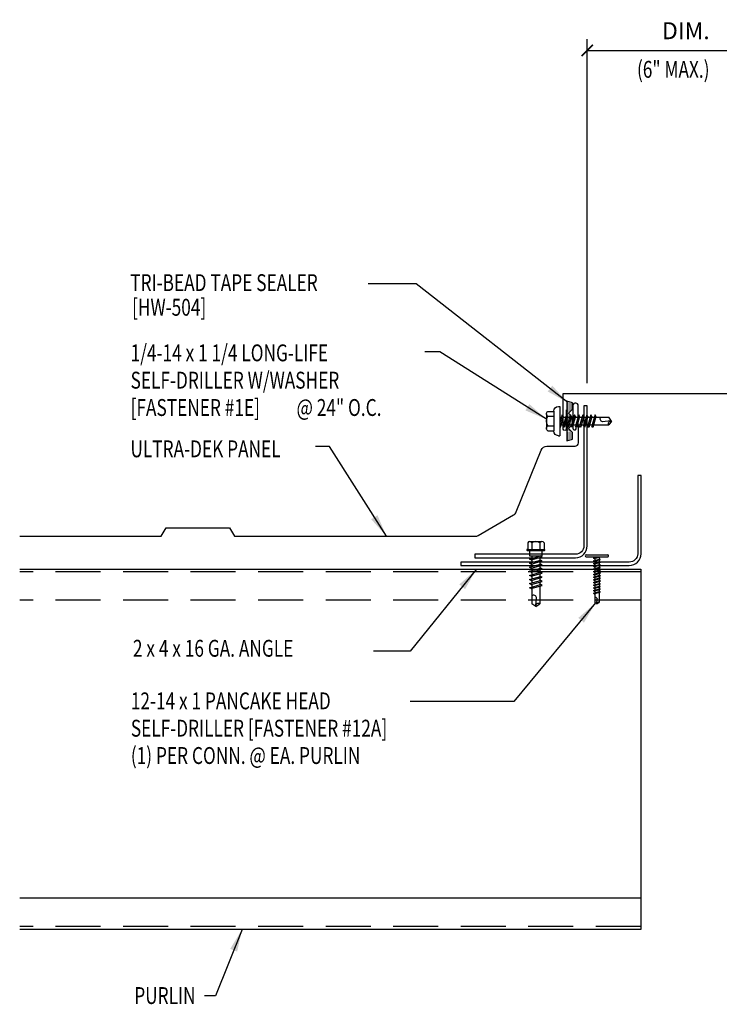
# Model space of a CAD drawing. Extents: x 7.9 to 39.6, y 14.5 to 36.3.
# Drawn here: x 7.9 to 23.4, y 14.5 to 36.3 of the extents above; entities that cross this region are included whole.
import ezdxf

# ---------------------------------------------------------------- set-up
doc = ezdxf.new("R2010")
doc.units = 0
doc.header["$LTSCALE"] = 4
doc.header["$MEASUREMENT"] = 0
doc.linetypes.add('HIDDEN', pattern=[0.375, 0.25, -0.125])
doc.layers.get('0').update_dxf_attribs({"linetype": 'CONTINUOUS'})
doc.layers.get('DEFPOINTS').update_dxf_attribs({"linetype": 'CONTINUOUS'})
for name, color, linetype in [('DIM', 7, 'CONTINUOUS'), ('FASTENER', 9, 'CONTINUOUS'), ('PANEL', 11, 'CONTINUOUS'), ('STLA', 12, 'CONTINUOUS'), ('TAPE', 8, 'CONTINUOUS'), ('TEXT', 2, 'CONTINUOUS'), ('TRIM', 6, 'CONTINUOUS')]:
    doc.layers.add(name, color=color, linetype=linetype)
doc.styles.add('TEXT1', font='ROMANS.shx', dxfattribs={"width": 0.75, "height": 0.375})
doc.dimstyles.new('DETAIL$0', dxfattribs={"dimscale": 4, "dimtxt": 0.09375, "dimasz": 0.0625, "dimexe": 0.0625, "dimexo": 0.125, "dimgap": 0.0625, "dimtad": 1, "dimdec": 4, "dimzin": 3, "dimdsep": 46, "dimlunit": 4, "dimtxsty": 'TEXT1', "dimblk": 'ARCHTICK', "dimcen": 0.0625, "dimclrd": 7, "dimclre": 7, "dimclrt": 2, "dimadec": 0, "dimazin": 0, "dimtfac": 0.59375, "dimtdec": 4, "dimtmove": 0, "dimatfit": 3, "dimfxl": 0, "dimfrac": 2, "dimtolj": 1, "dimtzin": 3, "dimarcsym": 0})
doc.dimstyles.new('DETAIL$7', dxfattribs={"dimscale": 4, "dimtxt": 0.09375, "dimasz": 0.125, "dimexe": 0.0625, "dimexo": 0.125, "dimgap": 0.0625, "dimtad": 1, "dimdec": 4, "dimzin": 3, "dimdsep": 46, "dimlunit": 4, "dimtxsty": 'TEXT1', "dimblk": 'ARCHTICK', "dimcen": 0.0625, "dimclrd": 7, "dimclre": 7, "dimclrt": 2, "dimadec": 0, "dimazin": 0, "dimtfac": 0.59375, "dimtdec": 4, "dimtmove": 0, "dimatfit": 3, "dimfxl": 0, "dimfrac": 2, "dimtolj": 1, "dimtzin": 3, "dimarcsym": 0})

# ---------------------------------------------------------------- blocks, each defined once
blk = doc.blocks.new('_ArchTick')
at = {"color": 0, "linetype": 'ByBlock', "const_width": 0.15}
blk.add_lwpolyline([(-0.5, -0.5), (0.5, 0.5)], dxfattribs=at)
blk = doc.blocks.new('*D6')
at = {"layer": 'DEFPOINTS', "color": 0}
for p in [(24.853, 35.659), (20.471, 27.764), (24.853, 27.764)]:
    blk.add_point(p, dxfattribs=at)
at = {"layer": 'DIM', "color": 7, "lineweight": -2}
for p, q in [((20.471, 28.264), (20.471, 35.909)), ((24.853, 28.264), (24.853, 35.909)), ((20.471, 35.659), (24.853, 35.659))]:
    blk.add_line(p, q, dxfattribs=at)
at = {"layer": 'DIM', "color": 7, "lineweight": -2, "xscale": 0.25, "yscale": 0.25, "zscale": 0.25, "rotation": 180}
blk.add_blockref('_ArchTick', (20.471, 35.659), dxfattribs=at)
at = {"layer": 'DIM', "color": 7, "lineweight": -2, "xscale": 0.25, "yscale": 0.25, "zscale": 0.25}
blk.add_blockref('_ArchTick', (24.853, 35.659), dxfattribs=at)
at = {"layer": 'DIM', "color": 2, "insert": (22.662, 36.097), "char_height": 0.375, "attachment_point": 5, "style": 'TEXT1'}
blk.add_mtext('\\A1;DIM.', dxfattribs=at)
blk = doc.blocks.new('*X4')
at = {"color": 0}
for p, q in [((-0.434, 0.135), (-0.434, 0.135)), ((-0.434, 0.123), (-0.434, 0.123)), ((-0.422, 0.141), (-0.422, 0.141)), ((-0.422, 0.129), (-0.422, 0.129)), ((-0.422, 0.117), (-0.422, 0.117)), ((-0.422, 0.105), (-0.422, 0.105)), ((-0.422, 0.094), (-0.422, 0.094)), ((-0.422, 0.082), (-0.422, 0.082)), ((-0.41, 0.135), (-0.41, 0.135)), ((-0.41, 0.123), (-0.41, 0.123)), ((-0.41, 0.111), (-0.41, 0.111)), ((-0.41, 0.1), (-0.41, 0.1)), ((-0.41, 0.088), (-0.41, 0.088)), ((-0.41, 0.076), (-0.41, 0.076)), ((-0.41, 0.064), (-0.41, 0.064)), ((-0.41, 0.053), (-0.41, 0.053)), ((-0.41, 0.041), (-0.41, 0.041)), ((-0.398, 0.141), (-0.398, 0.141)), ((-0.398, 0.129), (-0.398, 0.129)), ((-0.398, 0.117), (-0.398, 0.117)), ((-0.398, 0.105), (-0.398, 0.105)), ((-0.398, 0.094), (-0.398, 0.094)), ((-0.398, 0.082), (-0.398, 0.082)), ((-0.398, 0.07), (-0.398, 0.07)), ((-0.398, 0.059), (-0.398, 0.059)), ((-0.398, 0.047), (-0.398, 0.047)), ((-0.398, 0.035), (-0.398, 0.035)), ((-0.398, 0.023), (-0.398, 0.023)), ((-0.387, 0.135), (-0.387, 0.135)), ((-0.387, 0.123), (-0.387, 0.123)), ((-0.387, 0.111), (-0.387, 0.111)), ((-0.387, 0.1), (-0.387, 0.1)), ((-0.387, 0.088), (-0.387, 0.088)), ((-0.387, 0.076), (-0.387, 0.076)), ((-0.387, 0.064), (-0.387, 0.064)), ((-0.387, 0.053), (-0.387, 0.053)), ((-0.387, 0.041), (-0.387, 0.041)), ((-0.387, 0.029), (-0.387, 0.029)), ((-0.375, 0.141), (-0.375, 0.141)), ((-0.375, 0.129), (-0.375, 0.129)), ((-0.375, 0.117), (-0.375, 0.117)), ((-0.375, 0.105), (-0.375, 0.105)), ((-0.375, 0.094), (-0.375, 0.094)), ((-0.375, 0.082), (-0.375, 0.082)), ((-0.375, 0.07), (-0.375, 0.07)), ((-0.375, 0.059), (-0.375, 0.059)), ((-0.375, 0.047), (-0.375, 0.047)), ((-0.375, 0.035), (-0.375, 0.035)), ((-0.375, 0.023), (-0.375, 0.023)), ((-0.363, 0.135), (-0.363, 0.135)), ((-0.363, 0.123), (-0.363, 0.123)), ((-0.363, 0.111), (-0.363, 0.111)), ((-0.363, 0.1), (-0.363, 0.1)), ((-0.363, 0.088), (-0.363, 0.088)), ((-0.363, 0.076), (-0.363, 0.076)), ((-0.363, 0.064), (-0.363, 0.064)), ((-0.363, 0.053), (-0.363, 0.053)), ((-0.363, 0.041), (-0.363, 0.041)), ((-0.363, 0.029), (-0.363, 0.029)), ((-0.352, 0.141), (-0.352, 0.141)), ((-0.352, 0.129), (-0.352, 0.129)), ((-0.352, 0.117), (-0.352, 0.117)), ((-0.352, 0.105), (-0.352, 0.105)), ((-0.352, 0.094), (-0.352, 0.094)), ((-0.352, 0.082), (-0.352, 0.082)), ((-0.352, 0.07), (-0.352, 0.07)), ((-0.352, 0.059), (-0.352, 0.059)), ((-0.352, 0.047), (-0.352, 0.047)), ((-0.352, 0.035), (-0.352, 0.035)), ((-0.352, 0.023), (-0.352, 0.023)), ((-0.34, 0.135), (-0.34, 0.135)), ((-0.34, 0.123), (-0.34, 0.123)), ((-0.34, 0.111), (-0.34, 0.111)), ((-0.34, 0.1), (-0.34, 0.1)), ((-0.34, 0.088), (-0.34, 0.088)), ((-0.34, 0.076), (-0.34, 0.076)), ((-0.34, 0.064), (-0.34, 0.064)), ((-0.34, 0.053), (-0.34, 0.053)), ((-0.34, 0.041), (-0.34, 0.041)), ((-0.34, 0.029), (-0.34, 0.029)), ((-0.328, 0.141), (-0.328, 0.141)), ((-0.328, 0.129), (-0.328, 0.129)), ((-0.328, 0.117), (-0.328, 0.117)), ((-0.328, 0.105), (-0.328, 0.105)), ((-0.328, 0.094), (-0.328, 0.094)), ((-0.328, 0.082), (-0.328, 0.082)), ((-0.328, 0.07), (-0.328, 0.07)), ((-0.328, 0.059), (-0.328, 0.059)), ((-0.328, 0.047), (-0.328, 0.047)), ((-0.328, 0.035), (-0.328, 0.035)), ((-0.328, 0.023), (-0.328, 0.023)), ((-0.316, 0.135), (-0.316, 0.135)), ((-0.316, 0.123), (-0.316, 0.123)), ((-0.316, 0.111), (-0.316, 0.111)), ((-0.316, 0.1), (-0.316, 0.1)), ((-0.316, 0.088), (-0.316, 0.088)), ((-0.316, 0.076), (-0.316, 0.076)), ((-0.316, 0.064), (-0.316, 0.064)), ((-0.316, 0.053), (-0.316, 0.053)), ((-0.316, 0.041), (-0.316, 0.041)), ((-0.316, 0.029), (-0.316, 0.029)), ((-0.305, 0.141), (-0.305, 0.141)), ((-0.305, 0.129), (-0.305, 0.129)), ((-0.305, 0.117), (-0.305, 0.117)), ((-0.305, 0.105), (-0.305, 0.105)), ((-0.305, 0.094), (-0.305, 0.094)), ((-0.305, 0.082), (-0.305, 0.082)), ((-0.305, 0.07), (-0.305, 0.07)), ((-0.305, 0.059), (-0.305, 0.059)), ((-0.305, 0.047), (-0.305, 0.047)), ((-0.305, 0.035), (-0.305, 0.035)), ((-0.305, 0.023), (-0.305, 0.023)), ((-0.293, 0.135), (-0.293, 0.135)), ((-0.293, 0.123), (-0.293, 0.123)), ((-0.293, 0.111), (-0.293, 0.111)), ((-0.293, 0.1), (-0.293, 0.1)), ((-0.293, 0.088), (-0.293, 0.088)), ((-0.293, 0.076), (-0.293, 0.076)), ((-0.293, 0.064), (-0.293, 0.064)), ((-0.293, 0.053), (-0.293, 0.053)), ((-0.293, 0.041), (-0.293, 0.041)), ((-0.293, 0.029), (-0.293, 0.029)), ((-0.281, 0.141), (-0.281, 0.141)), ((-0.281, 0.129), (-0.281, 0.129)), ((-0.281, 0.117), (-0.281, 0.117)), ((-0.281, 0.105), (-0.281, 0.105)), ((-0.281, 0.094), (-0.281, 0.094)), ((-0.281, 0.082), (-0.281, 0.082)), ((-0.281, 0.07), (-0.281, 0.07)), ((-0.281, 0.059), (-0.281, 0.059)), ((-0.281, 0.047), (-0.281, 0.047)), ((-0.281, 0.035), (-0.281, 0.035)), ((-0.281, 0.023), (-0.281, 0.023)), ((-0.27, 0.135), (-0.27, 0.135)), ((-0.27, 0.123), (-0.27, 0.123)), ((-0.27, 0.111), (-0.27, 0.111)), ((-0.27, 0.1), (-0.27, 0.1)), ((-0.27, 0.088), (-0.27, 0.088)), ((-0.27, 0.076), (-0.27, 0.076)), ((-0.27, 0.064), (-0.27, 0.064)), ((-0.27, 0.053), (-0.27, 0.053)), ((-0.27, 0.041), (-0.27, 0.041)), ((-0.27, 0.029), (-0.27, 0.029)), ((-0.258, 0.141), (-0.258, 0.141)), ((-0.258, 0.129), (-0.258, 0.129)), ((-0.258, 0.117), (-0.258, 0.117)), ((-0.258, 0.105), (-0.258, 0.105)), ((-0.258, 0.094), (-0.258, 0.094)), ((-0.258, 0.082), (-0.258, 0.082)), ((-0.258, 0.07), (-0.258, 0.07)), ((-0.258, 0.059), (-0.258, 0.059)), ((-0.258, 0.047), (-0.258, 0.047)), ((-0.258, 0.035), (-0.258, 0.035)), ((-0.258, 0.023), (-0.258, 0.023)), ((-0.246, 0.135), (-0.246, 0.135)), ((-0.246, 0.123), (-0.246, 0.123)), ((-0.246, 0.111), (-0.246, 0.111)), ((-0.246, 0.1), (-0.246, 0.1)), ((-0.246, 0.088), (-0.246, 0.088)), ((-0.246, 0.076), (-0.246, 0.076)), ((-0.246, 0.064), (-0.246, 0.064)), ((-0.246, 0.053), (-0.246, 0.053)), ((-0.246, 0.041), (-0.246, 0.041)), ((-0.234, 0.141), (-0.234, 0.141)), ((-0.234, 0.129), (-0.234, 0.129)), ((-0.234, 0.117), (-0.234, 0.117)), ((-0.234, 0.105), (-0.234, 0.105)), ((-0.234, 0.094), (-0.234, 0.094)), ((-0.234, 0.082), (-0.234, 0.082)), ((-0.234, 0.07), (-0.234, 0.07)), ((-0.234, 0.059), (-0.234, 0.059)), ((-0.234, 0.047), (-0.234, 0.047)), ((-0.223, 0.135), (-0.223, 0.135)), ((-0.223, 0.123), (-0.223, 0.123)), ((-0.223, 0.111), (-0.223, 0.111)), ((-0.223, 0.1), (-0.223, 0.1)), ((-0.223, 0.088), (-0.223, 0.088)), ((-0.223, 0.076), (-0.223, 0.076)), ((-0.223, 0.064), (-0.223, 0.064)), ((-0.211, 0.141), (-0.211, 0.141)), ((-0.211, 0.129), (-0.211, 0.129)), ((-0.211, 0.117), (-0.211, 0.117)), ((-0.211, 0.105), (-0.211, 0.105)), ((-0.211, 0.094), (-0.211, 0.094)), ((-0.211, 0.082), (-0.211, 0.082)), ((-0.211, 0.07), (-0.211, 0.07)), ((-0.199, 0.135), (-0.199, 0.135)), ((-0.199, 0.123), (-0.199, 0.123)), ((-0.199, 0.111), (-0.199, 0.111)), ((-0.199, 0.1), (-0.199, 0.1)), ((-0.199, 0.088), (-0.199, 0.088)), ((-0.188, 0.141), (-0.188, 0.141)), ((-0.188, 0.129), (-0.188, 0.129)), ((-0.188, 0.117), (-0.188, 0.117)), ((-0.188, 0.105), (-0.188, 0.105)), ((-0.188, 0.094), (-0.188, 0.094)), ((-0.176, 0.135), (-0.176, 0.135)), ((-0.176, 0.123), (-0.176, 0.123)), ((-0.176, 0.111), (-0.176, 0.111)), ((-0.164, 0.141), (-0.164, 0.141)), ((-0.164, 0.129), (-0.164, 0.129)), ((-0.164, 0.117), (-0.164, 0.117)), ((-0.164, 0.105), (-0.164, 0.105)), ((-0.152, 0.135), (-0.152, 0.135)), ((-0.152, 0.123), (-0.152, 0.123)), ((-0.152, 0.111), (-0.152, 0.111)), ((-0.152, 0.1), (-0.152, 0.1)), ((-0.141, 0.141), (-0.141, 0.141)), ((-0.141, 0.129), (-0.141, 0.129)), ((-0.141, 0.117), (-0.141, 0.117)), ((-0.141, 0.105), (-0.141, 0.105)), ((-0.141, 0.094), (-0.141, 0.094)), ((-0.141, 0.082), (-0.141, 0.082)), ((-0.129, 0.135), (-0.129, 0.135)), ((-0.129, 0.123), (-0.129, 0.123)), ((-0.129, 0.111), (-0.129, 0.111)), ((-0.129, 0.1), (-0.129, 0.1)), ((-0.129, 0.088), (-0.129, 0.088)), ((-0.129, 0.076), (-0.129, 0.076)), ((-0.117, 0.141), (-0.117, 0.141)), ((-0.117, 0.129), (-0.117, 0.129)), ((-0.117, 0.117), (-0.117, 0.117)), ((-0.117, 0.105), (-0.117, 0.105)), ((-0.117, 0.094), (-0.117, 0.094)), ((-0.117, 0.082), (-0.117, 0.082)), ((-0.117, 0.07), (-0.117, 0.07)), ((-0.117, 0.059), (-0.117, 0.059)), ((-0.105, 0.135), (-0.105, 0.135)), ((-0.105, 0.123), (-0.105, 0.123)), ((-0.105, 0.111), (-0.105, 0.111)), ((-0.105, 0.1), (-0.105, 0.1)), ((-0.105, 0.088), (-0.105, 0.088)), ((-0.105, 0.076), (-0.105, 0.076)), ((-0.105, 0.064), (-0.105, 0.064)), ((-0.105, 0.053), (-0.105, 0.053)), ((-0.094, 0.141), (-0.094, 0.141)), ((-0.094, 0.129), (-0.094, 0.129)), ((-0.094, 0.117), (-0.094, 0.117)), ((-0.094, 0.105), (-0.094, 0.105)), ((-0.094, 0.094), (-0.094, 0.094)), ((-0.094, 0.082), (-0.094, 0.082)), ((-0.094, 0.07), (-0.094, 0.07)), ((-0.094, 0.059), (-0.094, 0.059)), ((-0.094, 0.047), (-0.094, 0.047)), ((-0.094, 0.035), (-0.094, 0.035)), ((-0.082, 0.135), (-0.082, 0.135)), ((-0.082, 0.123), (-0.082, 0.123)), ((-0.082, 0.111), (-0.082, 0.111)), ((-0.082, 0.1), (-0.082, 0.1)), ((-0.082, 0.088), (-0.082, 0.088)), ((-0.082, 0.076), (-0.082, 0.076)), ((-0.082, 0.064), (-0.082, 0.064)), ((-0.082, 0.053), (-0.082, 0.053)), ((-0.082, 0.041), (-0.082, 0.041)), ((-0.082, 0.029), (-0.082, 0.029)), ((-0.07, 0.141), (-0.07, 0.141)), ((-0.07, 0.129), (-0.07, 0.129)), ((-0.07, 0.117), (-0.07, 0.117)), ((-0.07, 0.105), (-0.07, 0.105)), ((-0.07, 0.094), (-0.07, 0.094)), ((-0.07, 0.082), (-0.07, 0.082)), ((-0.07, 0.07), (-0.07, 0.07)), ((-0.07, 0.059), (-0.07, 0.059)), ((-0.07, 0.047), (-0.07, 0.047)), ((-0.07, 0.035), (-0.07, 0.035)), ((-0.07, 0.023), (-0.07, 0.023)), ((-0.059, 0.135), (-0.059, 0.135)), ((-0.059, 0.123), (-0.059, 0.123)), ((-0.059, 0.111), (-0.059, 0.111)), ((-0.059, 0.1), (-0.059, 0.1)), ((-0.059, 0.088), (-0.059, 0.088)), ((-0.059, 0.076), (-0.059, 0.076)), ((-0.059, 0.064), (-0.059, 0.064)), ((-0.059, 0.053), (-0.059, 0.053)), ((-0.059, 0.041), (-0.059, 0.041)), ((-0.059, 0.029), (-0.059, 0.029)), ((-0.047, 0.141), (-0.047, 0.141)), ((-0.047, 0.129), (-0.047, 0.129)), ((-0.047, 0.117), (-0.047, 0.117)), ((-0.047, 0.105), (-0.047, 0.105)), ((-0.047, 0.094), (-0.047, 0.094)), ((-0.047, 0.082), (-0.047, 0.082)), ((-0.047, 0.07), (-0.047, 0.07)), ((-0.047, 0.059), (-0.047, 0.059)), ((-0.047, 0.047), (-0.047, 0.047)), ((-0.047, 0.035), (-0.047, 0.035)), ((-0.047, 0.023), (-0.047, 0.023)), ((-0.035, 0.135), (-0.035, 0.135)), ((-0.035, 0.123), (-0.035, 0.123)), ((-0.035, 0.111), (-0.035, 0.111)), ((-0.035, 0.1), (-0.035, 0.1)), ((-0.035, 0.088), (-0.035, 0.088)), ((-0.035, 0.076), (-0.035, 0.076)), ((-0.035, 0.064), (-0.035, 0.064)), ((-0.035, 0.053), (-0.035, 0.053)), ((-0.035, 0.041), (-0.035, 0.041)), ((-0.035, 0.029), (-0.035, 0.029)), ((-0.023, 0.141), (-0.023, 0.141)), ((-0.023, 0.129), (-0.023, 0.129)), ((-0.023, 0.117), (-0.023, 0.117)), ((-0.023, 0.105), (-0.023, 0.105)), ((-0.023, 0.094), (-0.023, 0.094)), ((-0.023, 0.082), (-0.023, 0.082)), ((-0.023, 0.07), (-0.023, 0.07)), ((-0.023, 0.059), (-0.023, 0.059)), ((-0.023, 0.047), (-0.023, 0.047)), ((-0.023, 0.035), (-0.023, 0.035)), ((-0.023, 0.023), (-0.023, 0.023)), ((-0.012, 0.135), (-0.012, 0.135)), ((-0.012, 0.123), (-0.012, 0.123)), ((-0.012, 0.111), (-0.012, 0.111)), ((-0.012, 0.1), (-0.012, 0.1)), ((-0.012, 0.088), (-0.012, 0.088)), ((-0.012, 0.076), (-0.012, 0.076)), ((-0.012, 0.064), (-0.012, 0.064)), ((-0.012, 0.053), (-0.012, 0.053)), ((-0.012, 0.041), (-0.012, 0.041)), ((-0.012, 0.029), (-0.012, 0.029)), ((0, 0.141), (0, 0.141)), ((0, 0.129), (0, 0.129)), ((0, 0.117), (0, 0.117)), ((0, 0.105), (0, 0.105)), ((0, 0.094), (0, 0.094)), ((0, 0.082), (0, 0.082)), ((0, 0.07), (0, 0.07)), ((0, 0.059), (0, 0.059)), ((0, 0.047), (0, 0.047)), ((0, 0.035), (0, 0.035)), ((0, 0.023), (0, 0.023)), ((0.012, 0.135), (0.012, 0.135)), ((0.012, 0.123), (0.012, 0.123)), ((0.012, 0.111), (0.012, 0.111)), ((0.012, 0.1), (0.012, 0.1)), ((0.012, 0.088), (0.012, 0.088)), ((0.012, 0.076), (0.012, 0.076)), ((0.012, 0.064), (0.012, 0.064)), ((0.012, 0.053), (0.012, 0.053)), ((0.012, 0.041), (0.012, 0.041)), ((0.012, 0.029), (0.012, 0.029)), ((0.023, 0.141), (0.023, 0.141)), ((0.023, 0.129), (0.023, 0.129)), ((0.023, 0.117), (0.023, 0.117)), ((0.023, 0.105), (0.023, 0.105)), ((0.023, 0.094), (0.023, 0.094)), ((0.023, 0.082), (0.023, 0.082)), ((0.023, 0.07), (0.023, 0.07)), ((0.023, 0.059), (0.023, 0.059)), ((0.023, 0.047), (0.023, 0.047)), ((0.023, 0.035), (0.023, 0.035)), ((0.023, 0.023), (0.023, 0.023)), ((0.035, 0.135), (0.035, 0.135)), ((0.035, 0.123), (0.035, 0.123)), ((0.035, 0.111), (0.035, 0.111)), ((0.035, 0.1), (0.035, 0.1)), ((0.035, 0.088), (0.035, 0.088)), ((0.035, 0.076), (0.035, 0.076)), ((0.035, 0.064), (0.035, 0.064)), ((0.035, 0.053), (0.035, 0.053)), ((0.035, 0.041), (0.035, 0.041)), ((0.035, 0.029), (0.035, 0.029)), ((0.047, 0.141), (0.047, 0.141)), ((0.047, 0.129), (0.047, 0.129)), ((0.047, 0.117), (0.047, 0.117)), ((0.047, 0.105), (0.047, 0.105)), ((0.047, 0.094), (0.047, 0.094)), ((0.047, 0.082), (0.047, 0.082)), ((0.047, 0.07), (0.047, 0.07)), ((0.047, 0.059), (0.047, 0.059)), ((0.047, 0.047), (0.047, 0.047)), ((0.047, 0.035), (0.047, 0.035)), ((0.047, 0.023), (0.047, 0.023)), ((0.059, 0.135), (0.059, 0.135)), ((0.059, 0.123), (0.059, 0.123)), ((0.059, 0.111), (0.059, 0.111)), ((0.059, 0.1), (0.059, 0.1)), ((0.059, 0.088), (0.059, 0.088)), ((0.059, 0.076), (0.059, 0.076)), ((0.059, 0.064), (0.059, 0.064)), ((0.059, 0.053), (0.059, 0.053)), ((0.059, 0.041), (0.059, 0.041)), ((0.059, 0.029), (0.059, 0.029)), ((0.07, 0.141), (0.07, 0.141)), ((0.07, 0.129), (0.07, 0.129)), ((0.07, 0.117), (0.07, 0.117)), ((0.07, 0.105), (0.07, 0.105)), ((0.07, 0.094), (0.07, 0.094)), ((0.07, 0.082), (0.07, 0.082)), ((0.07, 0.07), (0.07, 0.07)), ((0.07, 0.059), (0.07, 0.059)), ((0.07, 0.047), (0.07, 0.047)), ((0.07, 0.035), (0.07, 0.035)), ((0.07, 0.023), (0.07, 0.023)), ((0.082, 0.135), (0.082, 0.135)), ((0.082, 0.123), (0.082, 0.123)), ((0.082, 0.111), (0.082, 0.111)), ((0.082, 0.1), (0.082, 0.1)), ((0.082, 0.088), (0.082, 0.088)), ((0.082, 0.076), (0.082, 0.076)), ((0.082, 0.064), (0.082, 0.064)), ((0.082, 0.053), (0.082, 0.053)), ((0.082, 0.041), (0.082, 0.041)), ((0.082, 0.029), (0.082, 0.029)), ((0.094, 0.141), (0.094, 0.141)), ((0.094, 0.129), (0.094, 0.129)), ((0.094, 0.117), (0.094, 0.117)), ((0.094, 0.105), (0.094, 0.105)), ((0.094, 0.094), (0.094, 0.094)), ((0.094, 0.082), (0.094, 0.082)), ((0.094, 0.07), (0.094, 0.07)), ((0.094, 0.059), (0.094, 0.059)), ((0.094, 0.047), (0.094, 0.047)), ((0.094, 0.035), (0.094, 0.035)), ((0.105, 0.135), (0.105, 0.135)), ((0.105, 0.123), (0.105, 0.123)), ((0.105, 0.111), (0.105, 0.111)), ((0.105, 0.1), (0.105, 0.1)), ((0.105, 0.088), (0.105, 0.088)), ((0.105, 0.076), (0.105, 0.076)), ((0.105, 0.064), (0.105, 0.064)), ((0.105, 0.053), (0.105, 0.053)), ((0.117, 0.141), (0.117, 0.141)), ((0.117, 0.129), (0.117, 0.129)), ((0.117, 0.117), (0.117, 0.117)), ((0.117, 0.105), (0.117, 0.105)), ((0.117, 0.094), (0.117, 0.094)), ((0.117, 0.082), (0.117, 0.082)), ((0.117, 0.07), (0.117, 0.07)), ((0.117, 0.059), (0.117, 0.059)), ((0.129, 0.135), (0.129, 0.135)), ((0.129, 0.123), (0.129, 0.123)), ((0.129, 0.111), (0.129, 0.111)), ((0.129, 0.1), (0.129, 0.1)), ((0.129, 0.088), (0.129, 0.088)), ((0.129, 0.076), (0.129, 0.076)), ((0.141, 0.141), (0.141, 0.141)), ((0.141, 0.129), (0.141, 0.129)), ((0.141, 0.117), (0.141, 0.117)), ((0.141, 0.105), (0.141, 0.105)), ((0.141, 0.094), (0.141, 0.094)), ((0.141, 0.082), (0.141, 0.082)), ((0.152, 0.135), (0.152, 0.135)), ((0.152, 0.123), (0.152, 0.123)), ((0.152, 0.111), (0.152, 0.111)), ((0.152, 0.1), (0.152, 0.1)), ((0.164, 0.141), (0.164, 0.141)), ((0.164, 0.129), (0.164, 0.129)), ((0.164, 0.117), (0.164, 0.117)), ((0.164, 0.105), (0.164, 0.105)), ((0.176, 0.135), (0.176, 0.135)), ((0.176, 0.123), (0.176, 0.123)), ((0.176, 0.111), (0.176, 0.111)), ((0.188, 0.141), (0.188, 0.141)), ((0.188, 0.129), (0.188, 0.129)), ((0.188, 0.117), (0.188, 0.117)), ((0.188, 0.105), (0.188, 0.105)), ((0.188, 0.094), (0.188, 0.094)), ((0.199, 0.135), (0.199, 0.135)), ((0.199, 0.123), (0.199, 0.123)), ((0.199, 0.111), (0.199, 0.111)), ((0.199, 0.1), (0.199, 0.1)), ((0.199, 0.088), (0.199, 0.088)), ((0.211, 0.141), (0.211, 0.141)), ((0.211, 0.129), (0.211, 0.129)), ((0.211, 0.117), (0.211, 0.117)), ((0.211, 0.105), (0.211, 0.105)), ((0.211, 0.094), (0.211, 0.094)), ((0.211, 0.082), (0.211, 0.082)), ((0.211, 0.07), (0.211, 0.07)), ((0.223, 0.135), (0.223, 0.135)), ((0.223, 0.123), (0.223, 0.123)), ((0.223, 0.111), (0.223, 0.111)), ((0.223, 0.1), (0.223, 0.1)), ((0.223, 0.088), (0.223, 0.088)), ((0.223, 0.076), (0.223, 0.076)), ((0.223, 0.064), (0.223, 0.064)), ((0.234, 0.141), (0.234, 0.141)), ((0.234, 0.129), (0.234, 0.129)), ((0.234, 0.117), (0.234, 0.117)), ((0.234, 0.105), (0.234, 0.105)), ((0.234, 0.094), (0.234, 0.094)), ((0.234, 0.082), (0.234, 0.082)), ((0.234, 0.07), (0.234, 0.07)), ((0.234, 0.059), (0.234, 0.059)), ((0.234, 0.047), (0.234, 0.047)), ((0.246, 0.135), (0.246, 0.135)), ((0.246, 0.123), (0.246, 0.123)), ((0.246, 0.111), (0.246, 0.111)), ((0.246, 0.1), (0.246, 0.1)), ((0.246, 0.088), (0.246, 0.088)), ((0.246, 0.076), (0.246, 0.076)), ((0.246, 0.064), (0.246, 0.064)), ((0.246, 0.053), (0.246, 0.053)), ((0.246, 0.041), (0.246, 0.041)), ((0.258, 0.141), (0.258, 0.141)), ((0.258, 0.129), (0.258, 0.129)), ((0.258, 0.117), (0.258, 0.117)), ((0.258, 0.105), (0.258, 0.105)), ((0.258, 0.094), (0.258, 0.094)), ((0.258, 0.082), (0.258, 0.082)), ((0.258, 0.07), (0.258, 0.07)), ((0.258, 0.059), (0.258, 0.059)), ((0.258, 0.047), (0.258, 0.047)), ((0.258, 0.035), (0.258, 0.035)), ((0.258, 0.023), (0.258, 0.023)), ((0.27, 0.135), (0.27, 0.135)), ((0.27, 0.123), (0.27, 0.123)), ((0.27, 0.111), (0.27, 0.111)), ((0.27, 0.1), (0.27, 0.1)), ((0.27, 0.088), (0.27, 0.088)), ((0.27, 0.076), (0.27, 0.076)), ((0.27, 0.064), (0.27, 0.064)), ((0.27, 0.053), (0.27, 0.053)), ((0.27, 0.041), (0.27, 0.041)), ((0.27, 0.029), (0.27, 0.029)), ((0.281, 0.141), (0.281, 0.141)), ((0.281, 0.129), (0.281, 0.129)), ((0.281, 0.117), (0.281, 0.117)), ((0.281, 0.105), (0.281, 0.105)), ((0.281, 0.094), (0.281, 0.094)), ((0.281, 0.082), (0.281, 0.082)), ((0.281, 0.07), (0.281, 0.07)), ((0.281, 0.059), (0.281, 0.059)), ((0.281, 0.047), (0.281, 0.047)), ((0.281, 0.035), (0.281, 0.035)), ((0.281, 0.023), (0.281, 0.023)), ((0.293, 0.135), (0.293, 0.135)), ((0.293, 0.123), (0.293, 0.123)), ((0.293, 0.111), (0.293, 0.111)), ((0.293, 0.1), (0.293, 0.1)), ((0.293, 0.088), (0.293, 0.088)), ((0.293, 0.076), (0.293, 0.076)), ((0.293, 0.064), (0.293, 0.064)), ((0.293, 0.053), (0.293, 0.053)), ((0.293, 0.041), (0.293, 0.041)), ((0.293, 0.029), (0.293, 0.029)), ((0.305, 0.141), (0.305, 0.141)), ((0.305, 0.129), (0.305, 0.129)), ((0.305, 0.117), (0.305, 0.117)), ((0.305, 0.105), (0.305, 0.105)), ((0.305, 0.094), (0.305, 0.094)), ((0.305, 0.082), (0.305, 0.082)), ((0.305, 0.07), (0.305, 0.07)), ((0.305, 0.059), (0.305, 0.059)), ((0.305, 0.047), (0.305, 0.047)), ((0.305, 0.035), (0.305, 0.035)), ((0.305, 0.023), (0.305, 0.023)), ((0.316, 0.135), (0.316, 0.135)), ((0.316, 0.123), (0.316, 0.123)), ((0.316, 0.111), (0.316, 0.111)), ((0.316, 0.1), (0.316, 0.1)), ((0.316, 0.088), (0.316, 0.088)), ((0.316, 0.076), (0.316, 0.076)), ((0.316, 0.064), (0.316, 0.064)), ((0.316, 0.053), (0.316, 0.053)), ((0.316, 0.041), (0.316, 0.041)), ((0.316, 0.029), (0.316, 0.029)), ((0.328, 0.141), (0.328, 0.141)), ((0.328, 0.129), (0.328, 0.129)), ((0.328, 0.117), (0.328, 0.117)), ((0.328, 0.105), (0.328, 0.105)), ((0.328, 0.094), (0.328, 0.094)), ((0.328, 0.082), (0.328, 0.082)), ((0.328, 0.07), (0.328, 0.07)), ((0.328, 0.059), (0.328, 0.059)), ((0.328, 0.047), (0.328, 0.047)), ((0.328, 0.035), (0.328, 0.035)), ((0.328, 0.023), (0.328, 0.023)), ((0.34, 0.135), (0.34, 0.135)), ((0.34, 0.123), (0.34, 0.123)), ((0.34, 0.111), (0.34, 0.111)), ((0.34, 0.1), (0.34, 0.1)), ((0.34, 0.088), (0.34, 0.088)), ((0.34, 0.076), (0.34, 0.076)), ((0.34, 0.064), (0.34, 0.064)), ((0.34, 0.053), (0.34, 0.053)), ((0.34, 0.041), (0.34, 0.041)), ((0.34, 0.029), (0.34, 0.029)), ((0.352, 0.141), (0.352, 0.141)), ((0.352, 0.129), (0.352, 0.129)), ((0.352, 0.117), (0.352, 0.117)), ((0.352, 0.105), (0.352, 0.105)), ((0.352, 0.094), (0.352, 0.094)), ((0.352, 0.082), (0.352, 0.082)), ((0.352, 0.07), (0.352, 0.07)), ((0.352, 0.059), (0.352, 0.059)), ((0.352, 0.047), (0.352, 0.047)), ((0.352, 0.035), (0.352, 0.035)), ((0.352, 0.023), (0.352, 0.023)), ((0.363, 0.135), (0.363, 0.135)), ((0.363, 0.123), (0.363, 0.123)), ((0.363, 0.111), (0.363, 0.111)), ((0.363, 0.1), (0.363, 0.1)), ((0.363, 0.088), (0.363, 0.088)), ((0.363, 0.076), (0.363, 0.076)), ((0.363, 0.064), (0.363, 0.064)), ((0.363, 0.053), (0.363, 0.053)), ((0.363, 0.041), (0.363, 0.041)), ((0.363, 0.029), (0.363, 0.029)), ((0.375, 0.141), (0.375, 0.141)), ((0.375, 0.129), (0.375, 0.129)), ((0.375, 0.117), (0.375, 0.117)), ((0.375, 0.105), (0.375, 0.105)), ((0.375, 0.094), (0.375, 0.094)), ((0.375, 0.082), (0.375, 0.082)), ((0.375, 0.07), (0.375, 0.07)), ((0.375, 0.059), (0.375, 0.059)), ((0.375, 0.047), (0.375, 0.047)), ((0.375, 0.035), (0.375, 0.035)), ((0.375, 0.023), (0.375, 0.023)), ((0.387, 0.135), (0.387, 0.135)), ((0.387, 0.123), (0.387, 0.123)), ((0.387, 0.111), (0.387, 0.111)), ((0.387, 0.1), (0.387, 0.1)), ((0.387, 0.088), (0.387, 0.088)), ((0.387, 0.076), (0.387, 0.076)), ((0.387, 0.064), (0.387, 0.064)), ((0.387, 0.053), (0.387, 0.053)), ((0.387, 0.041), (0.387, 0.041)), ((0.387, 0.029), (0.387, 0.029)), ((0.398, 0.141), (0.398, 0.141)), ((0.398, 0.129), (0.398, 0.129)), ((0.398, 0.117), (0.398, 0.117)), ((0.398, 0.105), (0.398, 0.105)), ((0.398, 0.094), (0.398, 0.094)), ((0.398, 0.082), (0.398, 0.082)), ((0.398, 0.07), (0.398, 0.07)), ((0.398, 0.059), (0.398, 0.059)), ((0.398, 0.047), (0.398, 0.047)), ((0.398, 0.035), (0.398, 0.035)), ((0.398, 0.023), (0.398, 0.023)), ((0.41, 0.135), (0.41, 0.135)), ((0.41, 0.123), (0.41, 0.123)), ((0.41, 0.111), (0.41, 0.111)), ((0.41, 0.1), (0.41, 0.1)), ((0.41, 0.088), (0.41, 0.088)), ((0.41, 0.076), (0.41, 0.076)), ((0.41, 0.064), (0.41, 0.064)), ((0.41, 0.053), (0.41, 0.053)), ((0.41, 0.041), (0.41, 0.041)), ((0.422, 0.141), (0.422, 0.141)), ((0.422, 0.129), (0.422, 0.129)), ((0.422, 0.117), (0.422, 0.117)), ((0.422, 0.105), (0.422, 0.105)), ((0.422, 0.094), (0.422, 0.094)), ((0.422, 0.082), (0.422, 0.082)), ((0.434, 0.135), (0.434, 0.135)), ((0.434, 0.123), (0.434, 0.123))]:
    blk.add_line(p, q, dxfattribs=at)
blk = doc.blocks.new('MB_DBTAP')
at = {"layer": 'TAPE', "color": 9}
blk.add_lwpolyline([(-0.403, 0.018), (-0.442, 0.141), (0.442, 0.141), (0.403, 0.018), (0.26, 0.018), (0.17, 0.109), (0.079, 0.018), (0, 0.018), (-0.079, 0.018), (-0.17, 0.109), (-0.26, 0.018)], close=True, dxfattribs=at)
at = {"layer": 'TAPE', "color": 251}
blk.add_blockref('*X4', (0, 0), dxfattribs=at)
blk = doc.blocks.new('MB_DW3')
at = {"layer": 'FASTENER'}
for p, q in [((-0.215, 0.305), (-0.215, 0.171)), ((-0.161, 0.337), (0.161, 0.337)), ((-0.107, 0.305), (-0.107, 0.171)), ((0.107, 0.305), (0.107, 0.171)), ((0.215, 0.305), (0.215, 0.171)), ((-0.324, 0.071), (-0.324, 0.037)), ((-0.324, 0.037), (0.324, 0.037)), ((-0.224, 0.171), (0.215, 0.171)), ((-0.139, -0.016), (0.046, 0.037)), ((-0.104, -0.036), (0.139, 0.033)), ((-0.086, 0.037), (0.086, 0.037)), ((-0.086, 0.037), (-0.086, -0.001)), ((0.086, 0.037), (0.133, 0.037)), ((0.086, 0.018), (0.086, -0.042)), ((0.139, 0.033), (0.133, 0.037)), ((0.324, 0.071), (0.324, 0.037)), ((-0.104, -0.036), (-0.139, -0.016)), ((-0.139, -0.107), (0.104, -0.038)), ((-0.104, -0.127), (-0.139, -0.107)), ((-0.139, -0.198), (0.104, -0.128)), ((-0.104, -0.218), (-0.139, -0.198)), ((-0.104, -0.127), (0.139, -0.058)), ((-0.104, -0.218), (0.139, -0.149)), ((-0.086, -0.031), (-0.086, -0.092)), ((-0.086, -0.122), (-0.086, -0.183)), ((-0.086, -0.213), (-0.086, -0.274)), ((0.086, -0.073), (0.086, -0.133)), ((0.086, -0.164), (0.086, -0.224)), ((0.139, -0.058), (0.104, -0.038)), ((0.139, -0.149), (0.104, -0.128)), ((-0.139, -0.289), (0.104, -0.219)), ((-0.104, -0.309), (-0.139, -0.289)), ((-0.139, -0.38), (0.104, -0.31)), ((-0.104, -0.4), (-0.139, -0.38)), ((-0.139, -0.47), (0.104, -0.401)), ((-0.104, -0.309), (0.139, -0.239)), ((-0.104, -0.4), (0.139, -0.33)), ((-0.104, -0.491), (0.139, -0.421)), ((-0.086, -0.304), (-0.086, -0.364)), ((-0.086, -0.395), (-0.086, -0.455)), ((0.086, -0.255), (0.086, -0.315)), ((0.086, -0.345), (0.086, -0.406)), ((0.086, -0.436), (0.086, -0.497)), ((0.139, -0.239), (0.104, -0.219)), ((0.139, -0.33), (0.104, -0.31)), ((0.139, -0.421), (0.104, -0.401)), ((-0.104, -0.491), (-0.139, -0.47)), ((-0.139, -0.561), (0.104, -0.492)), ((-0.104, -0.581), (-0.139, -0.561)), ((-0.139, -0.652), (0.104, -0.583)), ((-0.104, -0.672), (-0.139, -0.652)), ((-0.104, -0.581), (0.139, -0.512)), ((-0.104, -0.672), (0.139, -0.603)), ((-0.086, -0.486), (-0.086, -0.546)), ((-0.086, -0.577), (-0.086, -0.637)), ((0.086, -0.527), (0.086, -0.588)), ((0.086, -0.618), (0.086, -0.679)), ((0.139, -0.512), (0.104, -0.492)), ((0.139, -0.603), (0.104, -0.583)), ((-0.139, -0.743), (0.104, -0.674)), ((-0.104, -0.763), (-0.139, -0.743)), ((-0.104, -0.763), (0.139, -0.694)), ((-0.086, -0.667), (-0.086, -0.728)), ((-0.086, -0.758), (-0.086, -1.05)), ((0.086, -0.709), (0.086, -1.05)), ((0.139, -0.694), (0.104, -0.674)), ((0, -1.111), (-0.086, -1.05)), ((-0.002, -1.095), (0.014, -0.909)), ((0, -1.111), (0.086, -1.05))]:
    blk.add_line(p, q, dxfattribs=at)
for centre, radius, start, end in [((-0.161, 0.274), 0.0628, 29.8754, 150.1246), ((0, 0.141), 0.196, 56.9974, 123.0026), ((0.161, 0.274), 0.0628, 29.8754, 150.1246), ((-0.224, 0.071), 0.1, 90, 180), ((0.224, 0.071), 0.1, 0, 90), ((-0.046, -0.921), 0.0615, 11.1445, 130.906), ((0.054, -1.097), 0.0563, 55.4585, 194.8454)]:
    blk.add_arc(centre, radius, start, end, dxfattribs=at)
blk = doc.blocks.new('MB_DO5')
for p, q in [((-0.193, 0.018), (0.193, 0.018)), ((-0.193, 0), (0.193, 0)), ((-0.181, 0.167), (-0.181, 0.018)), ((-0.181, 0.018), (0.181, 0.018)), ((-0.135, 0.193), (0.135, 0.193)), ((-0.089, 0.167), (-0.089, 0.018)), ((0.089, 0.167), (0.089, 0.018)), ((0.181, 0.167), (0.181, 0.018)), ((-0.139, 0), (-0.139, -0.123)), ((-0.139, -0.123), (0.139, -0.123)), ((-0.139, -0.194), (0.104, -0.124)), ((-0.104, -0.214), (-0.139, -0.194)), ((-0.139, -0.285), (0.104, -0.215)), ((-0.104, -0.214), (0.139, -0.145)), ((-0.086, -0.123), (-0.086, -0.179)), ((-0.086, -0.209), (-0.086, -0.27)), ((0.086, -0.16), (0.086, -0.22)), ((0.139, -0.145), (0.104, -0.124)), ((0.139, -0.235), (0.104, -0.215)), ((0.139, -0.123), (0.139, 0)), ((-0.104, -0.305), (-0.139, -0.285)), ((-0.139, -0.376), (0.104, -0.306)), ((-0.104, -0.396), (-0.139, -0.376)), ((-0.139, -0.466), (0.104, -0.397)), ((-0.104, -0.305), (0.139, -0.235)), ((-0.104, -0.396), (0.139, -0.326)), ((-0.104, -0.487), (0.139, -0.417)), ((-0.086, -0.3), (-0.086, -0.36)), ((-0.086, -0.391), (-0.086, -0.451)), ((0.086, -0.251), (0.086, -0.311)), ((0.086, -0.341), (0.086, -0.402)), ((0.086, -0.432), (0.086, -0.493)), ((0.139, -0.326), (0.104, -0.306)), ((0.139, -0.417), (0.104, -0.397)), ((-0.104, -0.487), (-0.139, -0.466)), ((-0.139, -0.557), (0.104, -0.488)), ((-0.104, -0.577), (-0.139, -0.557)), ((-0.139, -0.648), (0.104, -0.579)), ((-0.104, -0.668), (-0.139, -0.648)), ((-0.104, -0.577), (0.139, -0.508)), ((-0.104, -0.668), (0.139, -0.599)), ((-0.086, -0.482), (-0.086, -0.542)), ((-0.086, -0.572), (-0.086, -0.633)), ((0.086, -0.523), (0.086, -0.584)), ((0.086, -0.614), (0.086, -0.675)), ((0.139, -0.508), (0.104, -0.488)), ((0.139, -0.599), (0.104, -0.579)), ((-0.139, -0.739), (0.104, -0.67)), ((-0.104, -0.759), (-0.139, -0.739)), ((-0.139, -0.83), (0.104, -0.761)), ((-0.104, -0.85), (-0.139, -0.83)), ((-0.104, -0.759), (0.139, -0.69)), ((-0.104, -0.85), (0.139, -0.781)), ((-0.086, -0.663), (-0.086, -0.724)), ((-0.086, -0.754), (-0.086, -0.815)), ((-0.086, -0.845), (-0.086, -1.189)), ((0.086, -0.705), (0.086, -0.766)), ((0.086, -0.796), (0.086, -1.189)), ((0.139, -0.69), (0.104, -0.67)), ((0.139, -0.781), (0.104, -0.761)), ((-0.002, -1.234), (0.014, -1.048)), ((0, -1.25), (-0.086, -1.189)), ((0, -1.25), (0.086, -1.189))]:
    blk.add_line(p, q)
for centre, radius, start, end in [((-0.193, 0.009), 0.00894, 90, 270), ((-0.135, 0.141), 0.0527, 29.8754, 150.1246), ((0, 0.029), 0.164, 56.9974, 123.0026), ((0.135, 0.141), 0.0527, 29.8754, 150.1246), ((0.193, 0.009), 0.00894, 270, 90), ((-0.046, -1.06), 0.0615, 11.1445, 130.906), ((0.054, -1.236), 0.0563, 55.4585, 194.8454)]:
    blk.add_arc(centre, radius, start, end)
blk = doc.blocks.new('FD-F1e')
at = {"layer": 'TEXT', "style": 'TEXT1', "width": 0.75}
for s, p in [('1/4-14 x 1 1/4 LONG-LIFE', (0.0047, -0.0408)), ('SELF-DRILLER W/WASHER', (0.0047, -0.1926)), ('[FASTENER #1E]', (0.0047, -0.3444))]:
    blk.add_text(s, height=0.09375, dxfattribs=at).set_placement(p)
blk.add_attdef('(QUANTITY)', (0.9263, -0.3444), '', height=0.0938, dxfattribs=at)
blk = doc.blocks.new('sd3')
at = {"layer": 'FASTENER'}
for p, q in [((-0.24, 0.082), (0.24, 0.082)), ((-0.24, 0.037), (0.24, 0.037)), ((-0.078, 0.008), (0.023, 0.037)), ((-0.058, -0.003), (-0.078, 0.008)), ((-0.058, -0.003), (0.08, 0.036)), ((-0.048, 0.037), (-0.048, 0.017)), ((0.05, 0.027), (0.05, -0.016)), ((-0.078, -0.052), (0.06, -0.013)), ((-0.058, -0.064), (-0.078, -0.052)), ((-0.078, -0.112), (0.06, -0.073)), ((-0.058, -0.124), (-0.078, -0.112)), ((-0.078, -0.172), (0.06, -0.133)), ((-0.058, -0.184), (-0.078, -0.172)), ((-0.078, -0.232), (0.06, -0.193)), ((-0.058, -0.064), (0.08, -0.024)), ((-0.058, -0.124), (0.08, -0.084)), ((-0.058, -0.184), (0.08, -0.144)), ((-0.058, -0.244), (0.08, -0.204)), ((-0.048, -0.001), (-0.048, -0.044)), ((-0.048, -0.061), (-0.048, -0.104)), ((-0.048, -0.121), (-0.048, -0.164)), ((-0.048, -0.181), (-0.048, -0.224)), ((0.05, -0.033), (0.05, -0.076)), ((0.05, -0.093), (0.05, -0.136)), ((0.05, -0.153), (0.05, -0.196)), ((0.05, -0.213), (0.05, -0.256)), ((0.08, -0.024), (0.06, -0.013)), ((0.08, -0.084), (0.06, -0.073)), ((0.08, -0.144), (0.06, -0.133)), ((0.08, -0.204), (0.06, -0.193)), ((-0.058, -0.244), (-0.078, -0.232)), ((-0.078, -0.292), (0.06, -0.253)), ((-0.058, -0.304), (-0.078, -0.292)), ((-0.078, -0.353), (0.06, -0.313)), ((-0.058, -0.364), (-0.078, -0.353)), ((-0.078, -0.413), (0.06, -0.373)), ((-0.058, -0.424), (-0.078, -0.413)), ((-0.078, -0.473), (0.06, -0.433)), ((-0.058, -0.304), (0.08, -0.264)), ((-0.058, -0.364), (0.08, -0.325)), ((-0.058, -0.424), (0.08, -0.385)), ((-0.048, -0.241), (-0.048, -0.284)), ((-0.048, -0.301), (-0.048, -0.344)), ((-0.048, -0.361), (-0.048, -0.404)), ((-0.048, -0.421), (-0.048, -0.464)), ((0.05, -0.273), (0.05, -0.316)), ((0.05, -0.333), (0.05, -0.376)), ((0.05, -0.393), (0.05, -0.436)), ((0.08, -0.264), (0.06, -0.253)), ((0.08, -0.325), (0.06, -0.313)), ((0.08, -0.385), (0.06, -0.373)), ((0.08, -0.445), (0.06, -0.433)), ((-0.058, -0.484), (-0.078, -0.473)), ((-0.078, -0.533), (0.06, -0.493)), ((-0.058, -0.544), (-0.078, -0.533)), ((-0.078, -0.593), (0.06, -0.553)), ((-0.058, -0.604), (-0.078, -0.593)), ((-0.078, -0.653), (0.06, -0.614)), ((-0.058, -0.664), (-0.078, -0.653)), ((-0.058, -0.484), (0.08, -0.445)), ((-0.058, -0.544), (0.08, -0.505)), ((-0.058, -0.604), (0.08, -0.565)), ((-0.058, -0.664), (0.08, -0.625)), ((-0.048, -0.481), (-0.048, -0.524)), ((-0.048, -0.541), (-0.048, -0.584)), ((-0.048, -0.601), (-0.048, -0.644)), ((0.05, -0.453), (0.05, -0.496)), ((0.05, -0.513), (0.05, -0.556)), ((0.05, -0.573), (0.05, -0.616)), ((0.05, -0.634), (0.05, -0.676)), ((0.08, -0.505), (0.06, -0.493)), ((0.08, -0.565), (0.06, -0.553)), ((0.08, -0.625), (0.06, -0.614)), ((-0.078, -0.713), (0.06, -0.674)), ((-0.058, -0.724), (-0.078, -0.713)), ((-0.078, -0.773), (0.06, -0.734)), ((-0.058, -0.785), (-0.078, -0.773)), ((-0.058, -0.724), (0.08, -0.685)), ((-0.058, -0.785), (0.08, -0.745)), ((-0.048, -0.662), (-0.048, -0.704)), ((-0.048, -0.722), (-0.048, -0.765)), ((-0.048, -0.782), (-0.048, -0.977)), ((0.05, -0.694), (0.05, -0.737)), ((0.05, -0.754), (0.05, -0.977)), ((0.08, -0.685), (0.06, -0.674)), ((0.08, -0.745), (0.06, -0.734)), ((0.001, -1.011), (-0.048, -0.977)), ((0, -1.003), (0.009, -0.896)), ((0.001, -1.011), (0.05, -0.977))]:
    blk.add_line(p, q, dxfattribs=at)
for centre, radius, start, end in [((-0.238, 0.06), 0.0227, 94.6639, 265.3361), ((0.238, 0.06), 0.0227, 274.6639, 85.3361), ((-0.025, -0.903), 0.0349, 11.1445, 130.906), ((0.032, -1.003), 0.032, 55.4585, 194.8454)]:
    blk.add_arc(centre, radius, start, end, dxfattribs=at)
blk = doc.blocks.new('FD-F12a')
at = {"layer": 'TEXT', "style": 'TEXT1', "width": 0.75}
for s, p in [('12-14 x 1 PANCAKE HEAD', (0.0047, -0.0408)), ('SELF-DRILLER [FASTENER #12A]', (0.0047, -0.1926))]:
    blk.add_text(s, height=0.09375, dxfattribs=at).set_placement(p)
blk.add_attdef('(QUANTITY)', (0.0047, -0.3444), '', height=0.0938, dxfattribs=at)

msp = doc.modelspace()

# ---------------------------------------------------------------- linework, layer by layer
at = {"layer": 'PANEL'}
msp.add_lwpolyline([(7.86448, 24.86564), (11.00909, 24.86564), (11.11734, 25.05313), (12.52584, 25.05315), (12.63409, 24.86564), (17.98009, 24.86564, 0.13162295), (18.04857, 24.88399), (18.83558, 25.33834, 0.16769594), (18.89405, 25.4057), (19.44928, 26.77994, -0.30574011), (19.57633, 26.86563), (20.19958, 26.86554, 0.41481572), (20.27401, 26.94009), (20.27238, 27.76346, 0.92163125), (20.15229, 27.77377), (20.14994, 27.26496, 1.02441108), (20.228, 27.26917), (20.22558, 27.33594)], format="xyb", dxfattribs=at)
at = {"layer": 'STLA', "color": 7, "linetype": 'HIDDEN'}
for p, q in [((21.66156, 24.07191), (7.86448, 24.07191)), ((21.66156, 23.44227), (7.86448, 23.44227)), ((21.66156, 16.19151), (7.86448, 16.19151))]:
    msp.add_line(p, q, dxfattribs=at)
at = {"layer": 'STLA'}
msp.add_line((21.66156, 16.82115), (7.86448, 16.82115), dxfattribs=at)
for points in [[(17.97057, 24.46405), (17.97057, 24.38935), (20.20837, 24.38935, 0.41421356), (20.47057, 24.65155), (20.47057, 27.76435), (20.39587, 27.76435), (20.39587, 24.65155, -0.41421356), (20.20837, 24.46405)], [(17.66609, 24.29084), (17.66609, 24.21614), (21.40389, 24.21614, 0.41421356), (21.66609, 24.47834), (21.66609, 26.21614), (21.59139, 26.21614), (21.59139, 24.47834, -0.41421356), (21.40389, 24.29084)]]:
    msp.add_lwpolyline(points, format="xyb", close=True, dxfattribs=at)
for points in [[(7.86448, 24.13171), (21.66156, 24.13171), (21.66156, 16.13171)], [(21.66156, 16.13171), (7.86448, 16.13171)]]:
    msp.add_lwpolyline(points, dxfattribs=at)
at = {"layer": 'TRIM'}
msp.add_lwpolyline([(20.00164, 27.67222), (20.00164, 27.24347, -1), (19.93914, 27.24347), (19.93914, 28.04009), (28.38608, 28.04009, -0.99695997), (28.38608, 27.88436), (26.38608, 27.88436)], format="xyb", dxfattribs=at)

# ---------------------------------------------------------------- block references
at = {"layer": 'FASTENER', "xscale": 4, "yscale": 4, "zscale": 4}
msp.add_blockref('FD-F1e', (10.30893, 28.91606), dxfattribs=at).add_auto_attribs({'(QUANTITY)': '@ 24" O.C.'})
at = {"layer": 'FASTENER', "xscale": -1, "rotation": 90}
msp.add_blockref('MB_DW3', (19.90082, 27.42423), dxfattribs=at)
at = {"layer": 'FASTENER'}
for name, p in [('MB_DO5', (19.32997, 24.55253)), ('sd3', (20.68611, 24.37226))]:
    msp.add_blockref(name, p, dxfattribs=at)
at = {"layer": 'TAPE', "xscale": -1, "rotation": 90.0000000000005}
msp.add_blockref('MB_DBTAP', (20.1602, 27.42771), dxfattribs=at)
at = {"layer": 'TEXT', "xscale": 4, "yscale": 4, "zscale": 4}
msp.add_blockref('FD-F12a', (10.314, 21.1836), dxfattribs=at).add_auto_attribs({'(QUANTITY)': '(1) PER CONN. @ EA. PURLIN'})

# ---------------------------------------------------------------- texts
at = {"layer": 'TEXT', "style": 'TEXT1', "width": 0.75}
for s, p in [('(6" MAX.)', (21.57565, 35.05187)), ('TRI-BEAD TAPE SEALER', (10.32007, 30.31315)), ('[HW-504]', (10.36048, 29.76575)), ('ULTRA-DEK PANEL', (10.32406, 26.62024)), ('2 x 4 x 16 GA. ANGLE', (10.37918, 22.1888)), ('PURLIN', (10.40932, 14.4727))]:
    msp.add_text(s, height=0.375, dxfattribs=at).set_placement(p)

# ---------------------------------------------------------------- dimensions: what is measured, and where the dimension line sits
at = {"layer": 'DIM'}
dim = msp.add_linear_dim(base=(24.85256, 35.65906), p1=(20.47057, 27.76435), p2=(24.85256, 27.76435), text='DIM.', dimstyle='DETAIL$0', dxfattribs=at)
dim.commit()
dim.dimension.update_dxf_attribs({"geometry": '*D6', "text_midpoint": (22.66156, 36.09656)})

# ---------------------------------------------------------------- leaders
at = {"layer": 'TEXT'}
for points in [[(20.03715, 27.83786), (16.67086, 30.47555), (15.60162, 30.47555)], [(19.56424, 27.46399), (17.19576, 28.96006), (16.86527, 28.96006)], [(16.00987, 24.86564), (14.74622, 26.86168), (14.43517, 26.86168)], [(18.00849, 24.13171), (16.53718, 22.31523), (15.72466, 22.31523)], [(20.65428, 23.38375), (18.84296, 21.19594), (16.53718, 21.19594)], [(12.80372, 16.13171), (12.2108, 14.65351), (11.96924, 14.65351)]]:
    msp.add_leader(points, dimstyle='DETAIL$7', dxfattribs=at)

doc.saveas('drawing.dxf')
